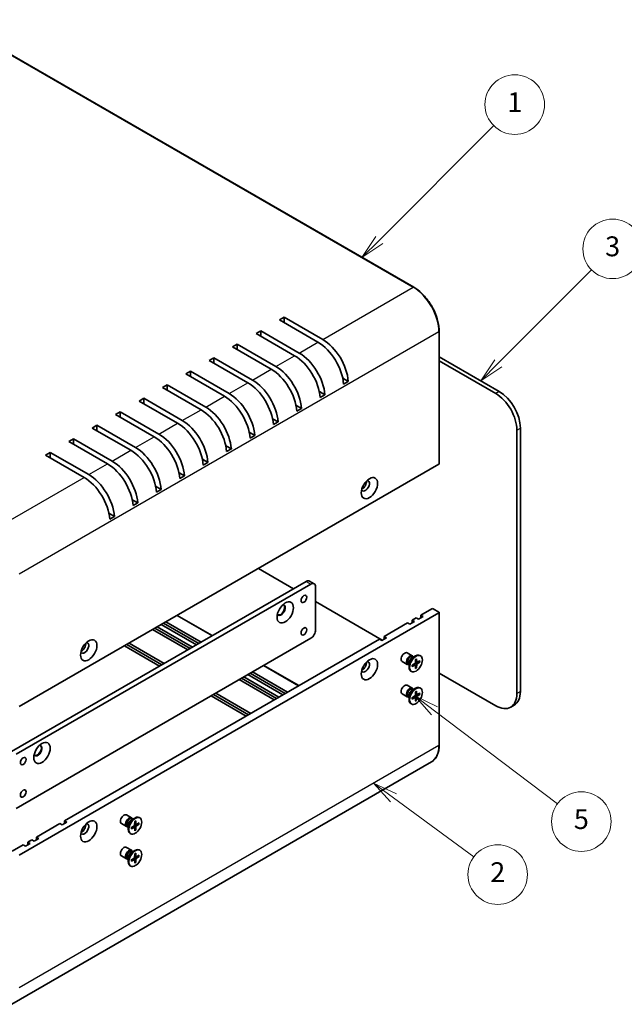
# Model space of a CAD drawing. Units: millimetres. Extents: x 43 to 4375, y 24 to 867.
# Drawn here: x 774 to 957, y 354 to 652 of the extents above; entities that cross this region are included whole.
import ezdxf

# ---------------------------------------------------------------- set-up
doc = ezdxf.new("R2010")
doc.units = ezdxf.units.MM
doc.header["$LTSCALE"] = 3
for name, color, linetype, lineweight in [('Symbol (TK)', 100, 'Continuous', 18), ('Visible (ISO)', 7, 'Continuous', 35), ('Visible Narrow (ISO)', 7, 'Continuous', 25)]:
    doc.layers.add(name, color=color, linetype=linetype, lineweight=lineweight)
doc.styles.add('Note Text (TK2)', font='txt')

# ---------------------------------------------------------------- blocks, each defined once
blk = doc.blocks.new('バルーン2')
at = {"layer": 'Symbol (TK)', "color": 100}
for p, q in [((295.797, 138.826), (293.784, 140.308)), ((296.094, 139.229), (293.784, 140.308)), ((293.784, 140.308), (295.501, 138.423)), ((295.797, 138.826), (303.898, 132.864))]:
    blk.add_line(p, q, dxfattribs=at)
at = {"layer": 'Symbol (TK)'}
blk.add_circle((306.305, 131.092), 3, dxfattribs=at)
at = {"layer": 'Symbol (TK)', "color": 7, "insert": (306.305, 131.075), "char_height": 2, "attachment_point": 5, "style": 'Note Text (TK2)'}
blk.add_mtext('2', dxfattribs=at)
blk = doc.blocks.new('バルーン3')
at = {"layer": 'Symbol (TK)', "color": 100}
for p, q in [((299.95, 147.575), (297.954, 149.08)), ((300.251, 147.974), (297.954, 149.08)), ((297.954, 149.08), (299.649, 147.176)), ((299.95, 147.575), (312.343, 138.229))]:
    blk.add_line(p, q, dxfattribs=at)
at = {"layer": 'Symbol (TK)'}
blk.add_circle((314.73, 136.428), 3, dxfattribs=at)
at = {"layer": 'Symbol (TK)', "color": 7, "insert": (314.73, 136.422), "char_height": 2, "attachment_point": 5, "style": 'Note Text (TK2)'}
blk.add_mtext('5', dxfattribs=at)
blk = doc.blocks.new('バルーン4')
at = {"layer": 'Symbol (TK)', "color": 100}
for p, q in [((306.36, 182.593), (315.771, 192.004)), ((306.006, 182.947), (304.592, 180.825)), ((306.36, 182.593), (304.592, 180.825)), ((304.592, 180.825), (306.713, 182.239))]:
    blk.add_line(p, q, dxfattribs=at)
at = {"layer": 'Symbol (TK)'}
blk.add_circle((317.884, 194.117), 3, dxfattribs=at)
at = {"layer": 'Symbol (TK)', "color": 7, "insert": (317.884, 194.112), "char_height": 2, "attachment_point": 5, "style": 'Note Text (TK2)'}
blk.add_mtext('3', dxfattribs=at)
blk = doc.blocks.new('バルーン5')
at = {"layer": 'Symbol (TK)', "color": 100}
for p, q in [((294.38, 195.007), (305.91, 206.538)), ((294.026, 195.361), (292.612, 193.24)), ((294.38, 195.007), (292.612, 193.24)), ((292.612, 193.24), (294.733, 194.654))]:
    blk.add_line(p, q, dxfattribs=at)
at = {"layer": 'Symbol (TK)'}
blk.add_circle((308.023, 208.651), 3, dxfattribs=at)
at = {"layer": 'Symbol (TK)', "color": 7, "insert": (308.023, 208.627), "char_height": 2, "attachment_point": 5, "style": 'Note Text (TK2)'}
blk.add_mtext('1', dxfattribs=at)

msp = doc.modelspace()

# ---------------------------------------------------------------- linework, layer by layer
at = {"layer": 'Visible (ISO)'}
for p, q in [((753.5132, 651.5981), (893.5203, 570.7649)), ((852.9238, 560.8705), (854.338, 561.687)), ((864.5911, 554.1344), (852.9238, 560.8705)), ((854.338, 561.687), (866.0053, 554.9509)), ((854.338, 561.687), (854.338, 560.054)), ((845.8527, 556.788), (847.267, 557.6045)), ((857.52, 550.0519), (845.8527, 556.788)), ((847.267, 557.6045), (858.9342, 550.8684)), ((847.267, 557.6045), (847.267, 555.9715)), ((901.2364, 557.4003), (901.2364, 517.392)), ((838.7817, 552.7055), (840.1959, 553.522)), ((840.1959, 553.522), (851.8632, 546.7859)), ((840.1959, 553.522), (840.1959, 551.889)), ((850.4489, 545.9694), (838.7817, 552.7055)), ((831.7106, 548.623), (833.1248, 549.4395)), ((843.3779, 541.8869), (831.7106, 548.623)), ((833.1248, 549.4395), (844.7921, 542.7034)), ((833.1248, 549.4395), (833.1248, 547.8065)), ((901.2364, 549.7154), (919.3919, 539.2333)), ((918.3312, 538.6209), (901.2364, 548.4906)), ((824.6395, 544.5405), (826.0538, 545.357)), ((836.3068, 537.8044), (824.6395, 544.5405)), ((826.0538, 545.357), (837.721, 538.6209)), ((826.0538, 545.357), (826.0538, 543.724)), ((872.0744, 543.2819), (873.7513, 542.3138)), ((873.7513, 542.3138), (872.337, 541.4973)), ((817.5685, 540.458), (818.9827, 541.2745)), ((829.2357, 533.7219), (817.5685, 540.458)), ((818.9827, 541.2745), (830.65, 534.5384)), ((818.9827, 541.2745), (818.9827, 539.6415)), ((865.0033, 539.1994), (866.6802, 538.2313)), ((810.4974, 536.3756), (811.9116, 537.1921)), ((822.1647, 529.6395), (810.4974, 536.3756)), ((811.9116, 537.1921), (823.5789, 530.456)), ((811.9116, 537.1921), (811.9116, 535.5591)), ((866.6802, 538.2313), (865.266, 537.4148)), ((803.4263, 532.2931), (804.8406, 533.1096)), ((804.8406, 533.1096), (816.5078, 526.3735)), ((804.8406, 533.1096), (804.8406, 531.4766)), ((857.9323, 535.1169), (859.6091, 534.1488)), ((859.6091, 534.1488), (858.1949, 533.3323)), ((815.0936, 525.557), (803.4263, 532.2931)), ((850.8612, 531.0344), (852.5381, 530.0663)), ((852.5381, 530.0663), (851.1238, 529.2498)), ((796.3553, 528.2106), (797.7695, 529.0271)), ((808.0225, 521.4745), (796.3553, 528.2106)), ((797.7695, 529.0271), (809.4368, 522.291)), ((797.7695, 529.0271), (797.7695, 527.3941)), ((843.7901, 526.952), (845.467, 525.9838)), ((924.6952, 447.9898), (924.6952, 527.5982)), ((925.7558, 528.2106), (925.7558, 448.6022)), ((789.2842, 524.1281), (790.6984, 524.9446)), ((800.9515, 517.392), (789.2842, 524.1281)), ((790.6984, 524.9446), (802.3657, 518.2085)), ((790.6984, 524.9446), (790.6984, 523.3116)), ((845.467, 525.9838), (844.0528, 525.1673)), ((782.2131, 520.0456), (783.6274, 520.8621)), ((783.6274, 520.8621), (795.2946, 514.126)), ((783.6274, 520.8621), (783.6274, 519.2291)), ((836.7191, 522.8695), (838.3959, 521.9013)), ((838.3959, 521.9013), (836.9817, 521.0848)), ((793.8804, 513.3095), (782.2131, 520.0456)), ((829.648, 518.787), (831.3249, 517.8189)), ((831.3249, 517.8189), (829.9106, 517.0024)), ((901.1485, 517.2695), (774.2935, 444.0298)), ((822.5769, 514.7045), (824.2538, 513.7364)), ((824.2538, 513.7364), (822.8396, 512.9199)), ((815.5059, 510.622), (817.1827, 509.6539)), ((817.1827, 509.6539), (815.7685, 508.8374)), ((808.4348, 506.5395), (810.1116, 505.5714)), ((810.1116, 505.5714), (808.6974, 504.7549)), ((801.3637, 502.4571), (803.0406, 501.4889)), ((803.0406, 501.4889), (801.6264, 500.6724)), ((846.5599, 485.7528), (857.1665, 479.629)), ((771.9601, 430.4351), (861.0555, 481.8744)), ((862.4698, 481.0579), (773.3743, 429.6186)), ((862.0555, 481.9735), (863.4698, 481.157)), ((863.884, 467.1775), (863.884, 480.2414)), ((863.884, 475.7507), (884.0365, 464.1156)), ((895.7038, 471.6682), (899.0272, 473.587)), ((899.4514, 473.587), (901.1485, 472.6072)), ((774.2935, 399.1225), (901.1485, 472.3622)), ((822.0404, 471.5965), (832.647, 465.4727)), ((893.0875, 470.1577), (894.2896, 470.8517)), ((893.0875, 470.1577), (893.7946, 469.7494)), ((893.0875, 469.3412), (893.0875, 470.1577)), ((894.9967, 470.4435), (894.2896, 470.8517)), ((896.4109, 471.26), (894.9967, 470.4435)), ((895.7038, 471.6682), (896.4109, 471.26)), ((895.7038, 470.8517), (895.7038, 471.6682)), ((901.2364, 472.4847), (901.2364, 432.4764)), ((825.2052, 461.1762), (814.5986, 467.2999)), ((815.3057, 467.7082), (825.9123, 461.5845)), ((816.0128, 468.1164), (826.6194, 461.9927)), ((827.8215, 462.6867), (817.2149, 468.8105)), ((817.922, 469.2187), (828.5286, 463.095)), ((818.6291, 469.627), (829.2357, 463.5032)), ((884.6022, 465.2587), (891.6733, 469.3412)), ((892.3804, 468.9329), (891.6733, 469.3412)), ((893.7946, 469.7494), (892.3804, 468.9329)), ((773.3743, 413.2887), (862.4698, 464.728)), ((788.0114, 409.492), (883.188, 464.4422)), ((883.8951, 464.034), (883.188, 464.4422)), ((885.3093, 464.8505), (883.8951, 464.034)), ((884.6022, 465.2587), (885.3093, 464.8505)), ((884.6022, 464.4422), (884.6022, 465.2587)), ((816.72, 456.2772), (806.1133, 462.401)), ((806.8205, 462.8092), (817.4271, 456.6855)), ((807.5276, 463.2175), (818.1342, 457.0937)), ((893.095, 459.393), (891.5418, 460.2898)), ((893.0521, 458.7852), (894.0445, 459.3581)), ((893.4465, 459.0129), (893.2352, 459.135)), ((893.3582, 459.0639), (893.3117, 459.156)), ((894.0416, 458.2929), (894.0179, 457.3065)), ((894.3961, 458.4976), (894.4198, 457.5386)), ((895.5939, 459.3937), (895.4195, 459.4944)), ((848.2034, 456.4913), (858.81, 450.3676)), ((891.595, 456.7949), (890.0418, 457.6917)), ((892.0999, 456.6805), (891.8886, 456.8025)), ((892.0116, 456.7315), (891.9086, 456.7257)), ((892.0999, 457.1359), (892.0999, 455.9901)), ((893.021, 456.5252), (893.8634, 457.0389)), ((893.021, 456.1158), (893.8634, 456.5748)), ((893.9781, 456.579), (893.5826, 456.8677)), ((894.0416, 455.5266), (894.0179, 456.4856)), ((894.4735, 457.4371), (894.0258, 457.6353)), ((894.3549, 455.8275), (894.0258, 456.166)), ((894.3961, 455.7313), (894.4198, 456.7177)), ((895.4167, 457.9084), (894.5743, 457.4494)), ((895.4167, 457.499), (894.5743, 456.9852)), ((894.855, 457.6023), (895.3128, 457.4865)), ((841.4687, 452.603), (852.0753, 446.4793)), ((842.1758, 453.0113), (852.7824, 446.8875)), ((853.9845, 447.5816), (843.3779, 453.7053)), ((844.085, 454.1135), (854.6916, 447.9898)), ((844.7921, 454.5218), (855.3987, 448.3981)), ((892.8439, 454.6305), (892.6695, 454.7312)), ((901.2364, 454.1853), (918.3312, 444.3156)), ((851.3682, 446.071), (840.7616, 452.1948)), ((893.095, 449.595), (891.5418, 450.4918)), ((893.0521, 448.9873), (894.0445, 449.5602)), ((893.4465, 449.215), (893.2352, 449.337)), ((893.3582, 449.266), (893.3117, 449.358)), ((895.5939, 449.5957), (895.4195, 449.6964)), ((842.8829, 441.1721), (832.2763, 447.2958)), ((832.9834, 447.704), (843.59, 441.5803)), ((833.6905, 448.1123), (844.2971, 441.9886)), ((891.595, 446.997), (890.0418, 447.8937)), ((892.0999, 446.8825), (891.8886, 447.0045)), ((892.0116, 446.9335), (891.9086, 446.9278)), ((892.0999, 447.338), (892.0999, 446.1921)), ((893.021, 446.7272), (893.8634, 447.241)), ((893.021, 446.3178), (893.8634, 446.7768)), ((893.9781, 446.7811), (893.5826, 447.0698)), ((894.0416, 448.495), (894.0179, 447.5085)), ((894.0416, 445.7286), (894.0179, 446.6876)), ((894.4735, 447.6392), (894.0258, 447.8373)), ((894.3549, 446.0295), (894.0258, 446.3681)), ((894.3961, 448.6997), (894.4198, 447.7406)), ((894.3961, 445.9333), (894.4198, 446.9197)), ((895.4167, 448.1104), (894.5743, 447.6514)), ((895.4167, 447.701), (894.5743, 447.1873)), ((894.855, 447.8044), (895.3128, 447.6886)), ((892.8439, 444.8326), (892.6695, 444.9333)), ((922.8312, 443.8698), (923.8919, 444.4822)), ((898.8703, 427.3183), (772.0154, 354.0786)), ((808.2422, 410.4032), (806.6889, 411.3)), ((779.5261, 404.593), (786.5972, 408.6755)), ((787.3043, 408.2672), (786.5972, 408.6755)), ((788.7185, 409.0837), (787.3043, 408.2672)), ((788.0114, 408.6755), (788.0114, 409.492)), ((788.0114, 409.492), (788.7185, 409.0837)), ((806.7422, 407.8051), (805.1889, 408.7019)), ((807.2471, 407.6907), (807.0358, 407.8127)), ((807.1588, 407.7417), (807.0558, 407.7359)), ((807.2471, 408.1461), (807.2471, 407.0003)), ((808.1682, 407.5354), (809.0106, 408.0491)), ((808.1993, 409.7954), (809.1916, 410.3684)), ((808.5937, 410.0232), (808.3824, 410.1452)), ((808.5054, 410.0741), (808.4589, 410.1662)), ((809.1253, 407.5892), (808.7298, 407.8779)), ((809.1888, 409.3031), (809.1651, 408.3167)), ((809.6207, 408.4473), (809.173, 408.6455)), ((809.5433, 409.5078), (809.567, 408.5488)), ((809.5433, 406.7415), (809.567, 407.7279)), ((810.5639, 408.9186), (809.7215, 408.4596)), ((810.5639, 408.5092), (809.7215, 407.9954)), ((810.0022, 408.6125), (810.46, 408.4967)), ((810.741, 410.4039), (810.5666, 410.5046)), ((807.991, 405.6407), (807.8166, 405.7414)), ((808.1682, 407.126), (809.0106, 407.585)), ((809.1888, 406.5368), (809.1651, 407.4958)), ((809.5021, 406.8377), (809.173, 407.1763)), ((772.1722, 400.3472), (775.4956, 402.266)), ((776.2027, 401.8577), (775.4956, 402.266)), ((777.6169, 402.6742), (776.2027, 401.8577)), ((776.9098, 403.0825), (778.1119, 403.7765)), ((776.9098, 403.0825), (777.6169, 402.6742)), ((776.9098, 402.266), (776.9098, 403.0825)), ((778.819, 403.3683), (778.1119, 403.7765)), ((780.2332, 404.1848), (778.819, 403.3683)), ((779.5261, 404.593), (780.2332, 404.1848)), ((779.5261, 403.7765), (779.5261, 404.593)), ((806.7422, 398.0072), (805.1889, 398.9039)), ((808.2422, 400.6052), (806.6889, 401.502)), ((808.1993, 399.9975), (809.1916, 400.5704)), ((808.5937, 400.2252), (808.3824, 400.3472)), ((808.5054, 400.2762), (808.4589, 400.3682)), ((809.1888, 399.5052), (809.1651, 398.5188)), ((809.6207, 398.6494), (809.173, 398.8475)), ((809.5433, 399.7099), (809.567, 398.7508)), ((810.5639, 399.1206), (809.7215, 398.6616)), ((810.5639, 398.7112), (809.7215, 398.1975)), ((810.0022, 398.8146), (810.46, 398.6988)), ((810.741, 400.6059), (810.5666, 400.7066)), ((807.2471, 397.8927), (807.0358, 398.0148)), ((807.1588, 397.9437), (807.0558, 397.938)), ((807.2471, 398.3482), (807.2471, 397.2023)), ((807.991, 395.8428), (807.8166, 395.9435)), ((808.1682, 397.7375), (809.0106, 398.2512)), ((808.1682, 397.328), (809.0106, 397.787)), ((809.1253, 397.7913), (808.7298, 398.08)), ((809.1888, 396.7388), (809.1651, 397.6978)), ((809.5021, 397.0397), (809.173, 397.3783)), ((809.5433, 396.9435), (809.567, 397.9299))]:
    msp.add_line(p, q, dxfattribs=at)
for centre, major_axis, start_param, end_param in [((864.5911, 545.1529), (-5.5, 9.5263), 4.0180256, 5.49778714), ((866.0053, 545.9694), (5.5, -9.5263), 0.87643294, 2.35619449), ((858.9342, 541.8869), (5.5, -9.5263), 0.87643294, 2.35619449), ((857.52, 541.0704), (-5.5, 9.5263), 4.0180256, 5.49778714), ((850.4489, 536.9879), (-5.5, 9.5263), 4.0180256, 5.49778714), ((851.8632, 537.8044), (5.5, -9.5263), 0.87643294, 2.35619449), ((843.3779, 532.9054), (-5.5, 9.5263), 4.0180256, 5.49778714), ((844.7921, 533.7219), (5.5, -9.5263), 0.87643294, 2.35619449), ((837.721, 529.6395), (5.5, -9.5263), 0.87643294, 2.35619449), ((918.3312, 531.2725), (4.5, -7.7942), 0.78539816, 2.35619449), ((919.3919, 531.8848), (-4.5, 7.7942), 3.92699082, 5.49778714), ((836.3068, 528.823), (-5.5, 9.5263), 4.0180256, 5.49778714), ((829.2357, 524.7405), (-5.5, 9.5263), 4.0180256, 5.49778714), ((830.65, 525.557), (5.5, -9.5263), 0.87643294, 2.35619449), ((822.1647, 520.658), (-5.5, 9.5263), 4.0180256, 5.49778714), ((823.5789, 521.4745), (5.5, -9.5263), 0.87643294, 2.35619449), ((815.0936, 516.5755), (-5.5, 9.5263), 4.0180256, 5.49778714), ((816.5078, 517.392), (5.5, -9.5263), 0.87643294, 2.35619449), ((808.0225, 512.493), (-5.5, 9.5263), 4.0180256, 5.49778714), ((809.4368, 513.3095), (5.5, -9.5263), 0.87643294, 2.35619449), ((802.3657, 509.227), (5.5, -9.5263), 0.87643294, 2.35619449), ((800.9515, 508.4106), (-5.5, 9.5263), 4.0180256, 5.49778714), ((900.9364, 517.392), (0.3, 0), 5.49778714, 6.28318531), ((793.8804, 504.3281), (-5.5, 9.5263), 4.0180256, 5.49778714), ((795.2946, 505.1446), (5.5, -9.5263), 0.87643294, 2.35619449), ((878.91, 510.758), (0.875, 1.5155), 2.78022553, 6.64455243), ((878.0261, 511.2683), (0.875, 1.5155), 3.77694932, 5.64782864), ((861.0555, 480.2414), (1, 1.7321), 0, 0.78539816), ((862.4698, 479.4249), (1, 1.7321), 5.49778714, 7.06858347), ((853.4541, 473.1991), (-0.875, -1.5155), 5.92181818, 9.78614508), ((853.2774, 473.3012), (-0.875, -1.5155), 0.10118784, 3.04040481), ((899.2393, 473.4645), (0.3, 0), 0.78539816, 2.35619449), ((900.9364, 472.4847), (0.3, 0), 5.49778714, 7.06858347), ((862.4698, 466.361), (-1, -1.7321), 0.78539816, 2.35619449), ((794.0572, 461.7682), (-0.875, -1.5155), 5.92181818, 9.78614508), ((793.1733, 462.2785), (0.875, 1.5155), 3.77694932, 5.64782864), ((890.7918, 458.9907), (-0.75, -1.299), 3.14159265, 6.28318531), ((892.345, 458.0939), (-0.75, -1.299), 2.78022553, 6.64455243), ((892.5619, 457.9687), (-0.6733, -1.1662), 3.14159265, 6.28318531), ((894.0445, 457.1128), (-1.375, -2.3816), 3.14159265, 6.28318531), ((893.0521, 457.6857), (0.6733, 1.1662), 0.78539816, 2.35619449), ((878.91, 456.0527), (-0.875, -1.5155), 5.92181818, 9.78614508), ((878.0261, 456.563), (0.875, 1.5155), 3.77694932, 5.64782864), ((893.8589, 457.2199), (0.1124, 0.1948), 3.95512603, 5.46965193), ((893.8589, 456.3887), (0.1124, 0.1948), 5.52592236, 7.04044825), ((894.5788, 457.6355), (-0.1124, -0.1948), 5.52592236, 7.04044825), ((894.5788, 456.8043), (-0.1124, -0.1948), 3.95512603, 5.46965193), ((890.7918, 449.1928), (-0.75, -1.299), 3.14159265, 6.28318531), ((892.345, 448.296), (-0.75, -1.299), 2.78022553, 6.64455243), ((892.5619, 448.1708), (-0.6733, -1.1662), 3.14159265, 6.28318531), ((894.0445, 447.3148), (-1.375, -2.3816), 3.14159265, 6.28318531), ((893.0521, 447.8877), (0.6733, 1.1662), 0.78539816, 2.35619449), ((893.8589, 447.4219), (0.1124, 0.1948), 3.95512603, 5.46965193), ((893.8589, 446.5907), (0.1124, 0.1948), 5.52592236, 7.04044825), ((894.5788, 447.8376), (-0.1124, -0.1948), 5.52592236, 7.04044825), ((894.5788, 447.0063), (-0.1124, -0.1948), 3.95512603, 5.46965193), ((918.3312, 451.664), (4.5, -7.7942), 5.49778714, 7.06858347), ((919.3919, 452.2764), (4.5, -7.7942), 0, 0.78539816), ((779.915, 430.7413), (-0.875, -1.5155), 5.92181818, 9.78614508), ((779.7383, 430.8434), (-0.875, -1.5155), 0.10118784, 3.04040481), ((805.9389, 410.0009), (-0.75, -1.299), 3.14159265, 6.28318531), ((809.1916, 408.123), (-1.375, -2.3816), 3.14159265, 6.28318531), ((794.0572, 407.0629), (0.875, 1.5155), 2.78022553, 6.64455243), ((793.1733, 407.5732), (0.875, 1.5155), 3.77694932, 5.64782864), ((807.4922, 409.1042), (-0.75, -1.299), 2.78022553, 6.64455243), ((807.7091, 408.9789), (-0.6733, -1.1662), 3.14159265, 6.28318531), ((808.1993, 408.6959), (0.6733, 1.1662), 0.78539816, 2.35619449), ((809.0061, 408.2301), (0.1124, 0.1948), 3.95512603, 5.46965193), ((809.0061, 407.3989), (0.1124, 0.1948), 5.52592236, 7.04044825), ((809.726, 408.6457), (-0.1124, -0.1948), 5.52592236, 7.04044825), ((809.726, 407.8145), (-0.1124, -0.1948), 3.95512603, 5.46965193), ((805.9389, 400.203), (-0.75, -1.299), 3.14159265, 6.28318531), ((807.4922, 399.3062), (-0.75, -1.299), 2.78022553, 6.64455243), ((807.7091, 399.181), (-0.6733, -1.1662), 3.14159265, 6.28318531), ((809.1916, 398.325), (-1.375, -2.3816), 3.14159265, 6.28318531), ((808.1993, 398.8979), (0.6733, 1.1662), 0.78539816, 2.35619449), ((809.726, 398.8478), (-0.1124, -0.1948), 5.52592236, 7.04044825), ((809.0061, 398.4321), (0.1124, 0.1948), 3.95512603, 5.46965193), ((809.0061, 397.6009), (0.1124, 0.1948), 5.52592236, 7.04044825), ((809.726, 398.0165), (-0.1124, -0.1948), 3.95512603, 5.46965193)]:
    msp.add_ellipse(centre, major_axis=major_axis, ratio=0.57735027, start_param=start_param, end_param=end_param, dxfattribs=at)
for centre, major_axis in [((880.1474, 510.0435), (-1.75, -3.0311)), ((854.6916, 472.4847), (1.75, 3.0311)), ((860.3484, 476.5672), (0.6148, 1.0648)), ((860.3484, 466.7692), (0.6148, 1.0648)), ((795.2946, 461.0537), (-1.75, -3.0311)), ((880.1474, 455.3383), (1.75, 3.0311)), ((894.2189, 457.0121), (1.375, 2.3816)), ((894.2189, 447.2141), (1.375, 2.3816)), ((781.1525, 430.0269), (1.75, 3.0311)), ((775.4956, 427.5774), (0.6148, 1.0648)), ((775.4956, 417.7794), (0.6148, 1.0648)), ((809.366, 408.0223), (1.375, 2.3816)), ((795.2946, 406.3485), (1.75, 3.0311)), ((809.366, 398.2243), (1.375, 2.3816))]:
    msp.add_ellipse(centre, major_axis=major_axis, ratio=0.57735027, dxfattribs=at)
for points, knots in [([(893.5203, 570.7649), (894.3362, 570.2939), (895.1465, 569.6772), (896.684, 568.2126), (897.411, 567.3649), (898.7142, 565.5191), (899.2903, 564.5213), (900.2372, 562.4697), (900.6079, 561.4164), (901.1074, 559.3526), (901.2364, 558.3424), (901.2364, 557.4003)], [4.71238898, 4.71238898, 4.71238898, 4.71238898, 5.02654825, 5.02654825, 5.34070751, 5.34070751, 5.65486678, 5.65486678, 5.96902604, 5.96902604, 6.28318531, 6.28318531, 6.28318531, 6.28318531]), ([(894.0408, 458.2608), (894.0584, 458.2738), (894.0761, 458.2864), (894.117, 458.3143), (894.1403, 458.3294), (894.1867, 458.3578), (894.2099, 458.3712), (894.256, 458.3962), (894.279, 458.4078), (894.3247, 458.4293), (894.3474, 458.4392), (894.3698, 458.4481)], [1.432781381, 1.432781381, 1.432781381, 1.432781381, 1.479277307, 1.479277307, 1.540494349, 1.540494349, 1.60171139, 1.60171139, 1.662928432, 1.662928432, 1.724145474, 1.724145474, 1.724145474, 1.724145474]), ([(894.3961, 458.4976), (894.3964, 458.4874), (894.3944, 458.4765), (894.3875, 458.4613), (894.3813, 458.4543), (894.3732, 458.4496), (894.3715, 458.4489), (894.3698, 458.4482)], [0.01516536768, 0.01516536768, 0.01516536768, 0.01516536768, 0.0189753085, 0.0189753085, 0.02273345371, 0.02273345371, 0.02358385065, 0.02358385065, 0.02358385065, 0.02358385065]), ([(893.0506, 456.1633), (893.0509, 456.1615), (893.0511, 456.1597), (893.0511, 456.1503), (893.0481, 456.1415), (893.0385, 456.1279), (893.03, 456.1207), (893.021, 456.1158)], [0.03680222753, 0.03680222753, 0.03680222753, 0.03680222753, 0.03765262447, 0.03765262447, 0.04141076968, 0.04141076968, 0.04522071051, 0.04522071051, 0.04522071051, 0.04522071051]), ([(893.0507, 456.1633), (893.0472, 456.1873), (893.0444, 456.2118), (893.0402, 456.2621), (893.0388, 456.2878), (893.0373, 456.3403), (893.0373, 456.3671), (893.0387, 456.4215), (893.0402, 456.4492), (893.0439, 456.4986), (893.0459, 456.5202), (893.0484, 456.5419)], [6.12983616, 6.12983616, 6.12983616, 6.12983616, 6.191053202, 6.191053202, 6.252270244, 6.252270244, 6.313487285, 6.313487285, 6.374704327, 6.374704327, 6.421200253, 6.421200253, 6.421200253, 6.421200253]), ([(894.3549, 455.8275), (894.3622, 455.82), (894.3693, 455.8108), (894.3813, 455.7916), (894.3875, 455.7781), (894.3944, 455.7552), (894.3964, 455.7418), (894.3961, 455.7313)], [0.0346183544, 0.0346183544, 0.0346183544, 0.0346183544, 0.0376526245, 0.0376526245, 0.0414107697, 0.0414107697, 0.0452207105, 0.0452207105, 0.0452207105, 0.0452207105]), ([(895.4167, 457.499), (895.4078, 457.4935), (895.3951, 457.4885), (895.3718, 457.483), (895.3571, 457.4816), (895.3344, 457.4824), (895.3229, 457.484), (895.3128, 457.4865)], [0.0151653677, 0.0151653677, 0.0151653677, 0.0151653677, 0.0189753085, 0.0189753085, 0.0227334537, 0.0227334537, 0.0257677238, 0.0257677238, 0.0257677238, 0.0257677238]), ([(893.0506, 446.3654), (893.0509, 446.3635), (893.0511, 446.3617), (893.0511, 446.3523), (893.0481, 446.3435), (893.0385, 446.3299), (893.03, 446.3227), (893.021, 446.3178)], [0.03680222753, 0.03680222753, 0.03680222753, 0.03680222753, 0.03765262447, 0.03765262447, 0.04141076968, 0.04141076968, 0.04522071051, 0.04522071051, 0.04522071051, 0.04522071051]), ([(893.0507, 446.3654), (893.0472, 446.3893), (893.0444, 446.4139), (893.0402, 446.4641), (893.0388, 446.4899), (893.0373, 446.5423), (893.0373, 446.5691), (893.0387, 446.6235), (893.0402, 446.6512), (893.0439, 446.7006), (893.0459, 446.7222), (893.0484, 446.744)], [6.12983616, 6.12983616, 6.12983616, 6.12983616, 6.191053202, 6.191053202, 6.252270244, 6.252270244, 6.313487285, 6.313487285, 6.374704327, 6.374704327, 6.421200253, 6.421200253, 6.421200253, 6.421200253]), ([(894.0408, 448.4629), (894.0584, 448.4759), (894.0761, 448.4884), (894.117, 448.5164), (894.1403, 448.5314), (894.1867, 448.5599), (894.2099, 448.5732), (894.256, 448.5982), (894.279, 448.6099), (894.3247, 448.6314), (894.3474, 448.6412), (894.3698, 448.6502)], [1.432781381, 1.432781381, 1.432781381, 1.432781381, 1.479277307, 1.479277307, 1.540494349, 1.540494349, 1.60171139, 1.60171139, 1.662928432, 1.662928432, 1.724145474, 1.724145474, 1.724145474, 1.724145474]), ([(894.3961, 448.6997), (894.3964, 448.6895), (894.3944, 448.6785), (894.3875, 448.6633), (894.3813, 448.6564), (894.3732, 448.6517), (894.3715, 448.6509), (894.3698, 448.6502)], [0.01516536768, 0.01516536768, 0.01516536768, 0.01516536768, 0.0189753085, 0.0189753085, 0.02273345371, 0.02273345371, 0.02358385065, 0.02358385065, 0.02358385065, 0.02358385065]), ([(895.4167, 447.701), (895.4078, 447.6955), (895.3951, 447.6905), (895.3718, 447.6851), (895.3571, 447.6837), (895.3344, 447.6845), (895.3229, 447.686), (895.3128, 447.6886)], [0.0151653677, 0.0151653677, 0.0151653677, 0.0151653677, 0.0189753085, 0.0189753085, 0.0227334537, 0.0227334537, 0.0257677238, 0.0257677238, 0.0257677238, 0.0257677238]), ([(894.3549, 446.0295), (894.3622, 446.0221), (894.3693, 446.0128), (894.3813, 445.9936), (894.3875, 445.9802), (894.3944, 445.9573), (894.3964, 445.9438), (894.3961, 445.9333)], [0.0346183544, 0.0346183544, 0.0346183544, 0.0346183544, 0.0376526245, 0.0376526245, 0.0414107697, 0.0414107697, 0.0452207105, 0.0452207105, 0.0452207105, 0.0452207105]), ([(901.2364, 432.4764), (901.2364, 432.0053), (901.2043, 431.5512), (901.0756, 430.6873), (900.979, 430.2775), (900.7219, 429.5123), (900.5614, 429.1567), (900.1784, 428.5099), (899.9559, 428.2187), (899.4537, 427.7105), (899.174, 427.4937), (898.8703, 427.3183)], [0, 0, 0, 0, 0.157079633, 0.157079633, 0.314159265, 0.314159265, 0.471238898, 0.471238898, 0.628318531, 0.628318531, 0.785398163, 0.785398163, 0.785398163, 0.785398163]), ([(809.188, 409.271), (809.2056, 409.284), (809.2233, 409.2966), (809.2642, 409.3245), (809.2875, 409.3396), (809.3339, 409.368), (809.3571, 409.3814), (809.4032, 409.4064), (809.4262, 409.418), (809.4719, 409.4395), (809.4945, 409.4494), (809.517, 409.4584)], [1.432781381, 1.432781381, 1.432781381, 1.432781381, 1.479277307, 1.479277307, 1.540494349, 1.540494349, 1.60171139, 1.60171139, 1.662928432, 1.662928432, 1.724145474, 1.724145474, 1.724145474, 1.724145474]), ([(809.5433, 409.5078), (809.5436, 409.4976), (809.5416, 409.4867), (809.5347, 409.4715), (809.5285, 409.4645), (809.5204, 409.4598), (809.5187, 409.4591), (809.517, 409.4584)], [0.01516536768, 0.01516536768, 0.01516536768, 0.01516536768, 0.0189753085, 0.0189753085, 0.02273345371, 0.02273345371, 0.02358385065, 0.02358385065, 0.02358385065, 0.02358385065]), ([(810.5639, 408.5092), (810.5549, 408.5037), (810.5423, 408.4987), (810.519, 408.4932), (810.5043, 408.4918), (810.4816, 408.4926), (810.47, 408.4942), (810.46, 408.4967)], [0.0151653677, 0.0151653677, 0.0151653677, 0.0151653677, 0.0189753085, 0.0189753085, 0.0227334537, 0.0227334537, 0.0257677238, 0.0257677238, 0.0257677238, 0.0257677238]), ([(808.1978, 407.1735), (808.1981, 407.1717), (808.1983, 407.1699), (808.1983, 407.1605), (808.1953, 407.1517), (808.1856, 407.1381), (808.1771, 407.1309), (808.1682, 407.126)], [0.03680222753, 0.03680222753, 0.03680222753, 0.03680222753, 0.03765262447, 0.03765262447, 0.04141076968, 0.04141076968, 0.04522071051, 0.04522071051, 0.04522071051, 0.04522071051]), ([(808.1979, 407.1735), (808.1944, 407.1975), (808.1916, 407.222), (808.1874, 407.2723), (808.186, 407.298), (808.1845, 407.3505), (808.1845, 407.3773), (808.1859, 407.4317), (808.1873, 407.4594), (808.1911, 407.5088), (808.1931, 407.5304), (808.1956, 407.5521)], [6.12983616, 6.12983616, 6.12983616, 6.12983616, 6.191053202, 6.191053202, 6.252270244, 6.252270244, 6.313487285, 6.313487285, 6.374704327, 6.374704327, 6.421200253, 6.421200253, 6.421200253, 6.421200253]), ([(809.5021, 406.8377), (809.5094, 406.8303), (809.5165, 406.821), (809.5285, 406.8018), (809.5347, 406.7883), (809.5416, 406.7655), (809.5436, 406.752), (809.5433, 406.7415)], [0.0346183544, 0.0346183544, 0.0346183544, 0.0346183544, 0.0376526245, 0.0376526245, 0.0414107697, 0.0414107697, 0.0452207105, 0.0452207105, 0.0452207105, 0.0452207105]), ([(809.188, 399.4731), (809.2056, 399.4861), (809.2233, 399.4986), (809.2642, 399.5266), (809.2875, 399.5416), (809.3339, 399.5701), (809.3571, 399.5835), (809.4032, 399.6085), (809.4262, 399.6201), (809.4719, 399.6416), (809.4945, 399.6514), (809.517, 399.6604)], [1.432781381, 1.432781381, 1.432781381, 1.432781381, 1.479277307, 1.479277307, 1.540494349, 1.540494349, 1.60171139, 1.60171139, 1.662928432, 1.662928432, 1.724145474, 1.724145474, 1.724145474, 1.724145474]), ([(809.5433, 399.7099), (809.5436, 399.6997), (809.5416, 399.6887), (809.5347, 399.6735), (809.5285, 399.6666), (809.5204, 399.6619), (809.5187, 399.6611), (809.517, 399.6604)], [0.01516536768, 0.01516536768, 0.01516536768, 0.01516536768, 0.0189753085, 0.0189753085, 0.02273345371, 0.02273345371, 0.02358385065, 0.02358385065, 0.02358385065, 0.02358385065]), ([(810.5639, 398.7112), (810.5549, 398.7057), (810.5423, 398.7007), (810.519, 398.6953), (810.5043, 398.6939), (810.4816, 398.6947), (810.47, 398.6962), (810.46, 398.6988)], [0.0151653677, 0.0151653677, 0.0151653677, 0.0151653677, 0.0189753085, 0.0189753085, 0.0227334537, 0.0227334537, 0.0257677238, 0.0257677238, 0.0257677238, 0.0257677238]), ([(808.1978, 397.3756), (808.1981, 397.3737), (808.1983, 397.3719), (808.1983, 397.3625), (808.1953, 397.3537), (808.1856, 397.3401), (808.1771, 397.3329), (808.1682, 397.328)], [0.03680222753, 0.03680222753, 0.03680222753, 0.03680222753, 0.03765262447, 0.03765262447, 0.04141076968, 0.04141076968, 0.04522071051, 0.04522071051, 0.04522071051, 0.04522071051]), ([(808.1979, 397.3756), (808.1944, 397.3995), (808.1916, 397.4241), (808.1874, 397.4744), (808.186, 397.5001), (808.1845, 397.5525), (808.1845, 397.5793), (808.1859, 397.6337), (808.1873, 397.6614), (808.1911, 397.7108), (808.1931, 397.7324), (808.1956, 397.7542)], [6.12983616, 6.12983616, 6.12983616, 6.12983616, 6.191053202, 6.191053202, 6.252270244, 6.252270244, 6.313487285, 6.313487285, 6.374704327, 6.374704327, 6.421200253, 6.421200253, 6.421200253, 6.421200253]), ([(809.5021, 397.0397), (809.5094, 397.0323), (809.5165, 397.023), (809.5285, 397.0038), (809.5347, 396.9904), (809.5416, 396.9675), (809.5436, 396.954), (809.5433, 396.9435)], [0.0346183544, 0.0346183544, 0.0346183544, 0.0346183544, 0.0376526245, 0.0376526245, 0.0414107697, 0.0414107697, 0.0452207105, 0.0452207105, 0.0452207105, 0.0452207105])]:
    msp.add_open_spline(points, degree=3, knots=knots, dxfattribs=at)
at = {"layer": 'Visible Narrow (ISO)'}
for p, q in [((753.3632, 651.5832), (893.3703, 570.7501)), ((866.0053, 554.9509), (893.3703, 570.7501)), ((901.1485, 557.2779), (774.2935, 484.0381)), ((901.1485, 557.2779), (901.1485, 517.2695)), ((858.9342, 550.8684), (864.5911, 554.1344)), ((851.8632, 546.7859), (857.52, 550.0519)), ((844.7921, 542.7034), (850.4489, 545.9694)), ((837.721, 538.6209), (843.3779, 541.8869)), ((919.3919, 539.2333), (918.3312, 538.6209)), ((830.65, 534.5384), (836.3068, 537.8044)), ((823.5789, 530.456), (829.2357, 533.7219)), ((816.5078, 526.3735), (822.1647, 529.6395)), ((924.6952, 527.5982), (925.7558, 528.2106)), ((809.4368, 522.291), (815.0936, 525.557)), ((802.3657, 518.2085), (808.0225, 521.4745)), ((795.2946, 514.126), (800.9515, 517.392)), ((766.5154, 497.5103), (793.8804, 513.3095)), ((861.0555, 481.8744), (862.4698, 481.0579)), ((821.9525, 471.5457), (832.5591, 465.422)), ((901.1485, 472.3622), (901.1485, 432.3539)), ((848.1155, 456.4405), (858.7221, 450.3168)), ((893.8634, 456.5748), (893.5039, 456.8197)), ((894.4198, 456.7177), (893.8176, 457.011)), ((894.5743, 456.9852), (894.0192, 457.3601)), ((894.4198, 457.5386), (894.028, 457.7274)), ((893.8634, 446.7768), (893.5039, 447.0218)), ((894.4198, 446.9197), (893.8176, 447.2131)), ((894.5743, 447.1873), (894.0192, 447.5622)), ((894.4198, 447.7406), (894.028, 447.9295)), ((925.7558, 448.6022), (924.6952, 447.9898)), ((774.2935, 359.1142), (901.1485, 432.3539)), ((809.0106, 407.585), (808.6511, 407.8299)), ((809.567, 407.7279), (808.9648, 408.0212)), ((809.7215, 407.9954), (809.1663, 408.3703)), ((809.567, 408.5488), (809.1752, 408.7376)), ((809.567, 398.7508), (809.1752, 398.9397)), ((809.0106, 397.787), (808.6511, 398.032)), ((809.567, 397.9299), (808.9648, 398.2233)), ((809.7215, 398.1975), (809.1663, 398.5724))]:
    msp.add_line(p, q, dxfattribs=at)
for centre, major_axis, start_param, end_param in [((893.3703, 570.5051), (0.15, 0.2598), 0, 0.78539816), ((893.3703, 561.7686), (5.5, -9.5263), 0.78539816, 2.35619449), ((900.9364, 557.4003), (0.3, 0), 5.49778714, 6.28318531), ((894.2189, 457.0121), (-0.8563, -1.4831), 3.78006079, 4.07392084), ((894.2189, 457.0121), (-0.8563, -1.4831), 5.35085712, 5.64471717), ((894.1793, 457.0349), (-0.8111, -1.4048), 0.66258156, 0.93912473), ((894.2189, 457.0121), (0.8563, 1.4831), 3.78006079, 4.07392084), ((894.1793, 457.0349), (-0.8111, -1.4048), 2.20246792, 2.4790111), ((894.2189, 457.0121), (0.8563, 1.4831), 5.35085712, 5.64471717), ((894.2189, 447.2141), (-0.8563, -1.4831), 5.35085712, 5.64471717), ((894.2189, 447.2141), (-0.8563, -1.4831), 3.78006079, 4.07392084), ((894.1793, 447.237), (-0.8111, -1.4048), 2.20246792, 2.4790111), ((894.2189, 447.2141), (0.8563, 1.4831), 5.35085712, 5.64471717), ((894.1793, 447.237), (-0.8111, -1.4048), 0.66258156, 0.93912473), ((894.2189, 447.2141), (0.8563, 1.4831), 3.78006079, 4.07392084), ((893.3703, 436.8446), (5.5, -9.5263), 0, 0.78539816), ((900.9364, 432.4764), (0.3, 0), 5.49778714, 6.28318531), ((809.366, 408.0223), (-0.8563, -1.4831), 3.78006079, 4.07392084), ((809.3265, 408.0451), (-0.8111, -1.4048), 2.20246792, 2.4790111), ((809.366, 408.0223), (0.8563, 1.4831), 5.35085712, 5.64471717), ((809.366, 408.0223), (-0.8563, -1.4831), 5.35085712, 5.64471717), ((809.3265, 408.0451), (-0.8111, -1.4048), 0.66258156, 0.93912473), ((809.366, 408.0223), (0.8563, 1.4831), 3.78006079, 4.07392084), ((809.366, 398.2243), (-0.8563, -1.4831), 3.78006079, 4.07392084), ((809.3265, 398.2472), (-0.8111, -1.4048), 2.20246792, 2.4790111), ((809.366, 398.2243), (0.8563, 1.4831), 5.35085712, 5.64471717), ((809.366, 398.2243), (-0.8563, -1.4831), 5.35085712, 5.64471717), ((809.3265, 398.2472), (-0.8111, -1.4048), 0.66258156, 0.93912473), ((809.366, 398.2243), (0.8563, 1.4831), 3.78006079, 4.07392084)]:
    msp.add_ellipse(centre, major_axis=major_axis, ratio=0.57735027, start_param=start_param, end_param=end_param, dxfattribs=at)

# ---------------------------------------------------------------- block references
at = {"layer": 'Symbol (TK)', "xscale": 3, "yscale": 3, "zscale": 3}
for name in ['バルーン5', 'バルーン4', 'バルーン3', 'バルーン2']:
    msp.add_blockref(name, (0, 0), dxfattribs=at)

doc.saveas('drawing.dxf')
